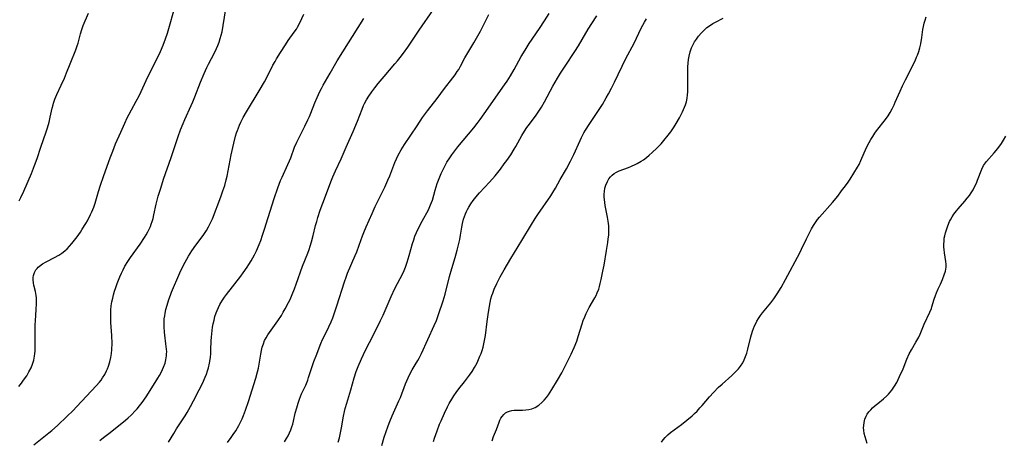
# Model space of a CAD drawing. Units: inches. Extents: x 2034717 to 2039787, y 189597 to 195027.
# Drawn here: x 2035383 to 2035583, y 190977 to 191062 of the extents above; entities that cross this region are included whole.
import ezdxf

# ---------------------------------------------------------------- set-up
doc = ezdxf.new("R2010")
doc.units = ezdxf.units.IN
doc.header["$MEASUREMENT"] = 0
doc.layers.add('c_18_T14S_R18E', color=119, linetype='Continuous')

msp = doc.modelspace()

# ---------------------------------------------------------------- linework, layer by layer
at = {"layer": 'c_18_T14S_R18E'}
for points, elevation in [([(2035383.32, 191025.22), (2035383.67, 191025.91), (2035384.24, 191027.15), (2035385.81, 191030.76), (2035386.45, 191032.36), (2035386.95, 191033.78), (2035387.71, 191036.09), (2035388.82, 191039.24), (2035389.06, 191040.01), (2035389.38, 191041.16), (2035389.63, 191042.18), (2035390.03, 191044.02), (2035390.21, 191044.71), (2035390.3, 191045), (2035390.58, 191045.83), (2035390.97, 191046.78), (2035391.85, 191048.69), (2035392.49, 191050.13), (2035392.93, 191051.21), (2035393.64, 191053.02), (2035394.78, 191055.85), (2035395.08, 191056.67), (2035395.26, 191057.23), (2035395.79, 191059.13), (2035396.06, 191060), (2035396.33, 191060.76), (2035397.35, 191063.29)], 1052), ([(2035386.31, 190975.72), (2035387.65, 190976.75), (2035389.35, 190978.12), (2035389.96, 190978.64), (2035391.07, 190979.64), (2035393.08, 190981.54), (2035394.18, 190982.62), (2035395.03, 190983.51), (2035396.97, 190985.59), (2035398.94, 190987.66), (2035399.59, 190988.4), (2035399.93, 190988.83), (2035400.24, 190989.28), (2035400.68, 190989.98), (2035401.06, 190990.7), (2035401.25, 190991.13), (2035401.45, 190991.66), (2035401.72, 190992.54), (2035401.92, 190993.44), (2035402.04, 190994.2), (2035402.11, 190995.06), (2035402.15, 190996.25), (2035402.1, 190997.89), (2035401.93, 191000.55), (2035401.9, 191001.41), (2035401.89, 191002.26), (2035401.92, 191003.11), (2035402, 191003.93), (2035402.13, 191004.7), (2035402.29, 191005.47), (2035402.45, 191006.13), (2035402.67, 191006.88), (2035402.91, 191007.62), (2035403.19, 191008.41), (2035403.74, 191009.82), (2035404.06, 191010.54), (2035404.39, 191011.24), (2035404.77, 191011.96), (2035405.34, 191012.9), (2035405.89, 191013.72), (2035407.85, 191016.45), (2035408.73, 191017.75), (2035409.1, 191018.34), (2035409.43, 191018.92), (2035409.69, 191019.46), (2035409.93, 191020), (2035410.12, 191020.49), (2035410.28, 191020.99), (2035410.47, 191021.64), (2035410.64, 191022.37), (2035411.12, 191024.53), (2035411.54, 191026.13), (2035412.03, 191027.78), (2035412.63, 191029.61), (2035414.17, 191034.02), (2035415.58, 191038.27), (2035416.06, 191039.59), (2035416.57, 191040.9), (2035416.93, 191041.73), (2035418.22, 191044.53), (2035418.54, 191045.28), (2035418.97, 191046.34), (2035420.09, 191049.26), (2035420.85, 191051.08), (2035421.4, 191052.26), (2035421.75, 191052.98), (2035422.92, 191055.27), (2035423.33, 191056.1), (2035423.62, 191056.73), (2035423.87, 191057.38), (2035424.12, 191058.14), (2035424.31, 191058.84), (2035424.47, 191059.54), (2035424.71, 191060.76), (2035425.26, 191064.2)], 1056), ([(2035425.61, 190976.19), (2035426.34, 190977.18), (2035426.76, 190977.79), (2035427.24, 190978.53), (2035427.87, 190979.6), (2035428.22, 190980.27), (2035428.54, 190980.95), (2035428.84, 190981.65), (2035429.25, 190982.72), (2035429.85, 190984.52), (2035431.33, 190989.25), (2035431.7, 190990.53), (2035431.87, 190991.26), (2035432.02, 190992.08), (2035432.33, 190994.1), (2035432.48, 190994.87), (2035432.64, 190995.54), (2035432.85, 190996.19), (2035433.12, 190996.84), (2035433.42, 190997.43), (2035433.76, 190997.99), (2035434.09, 190998.47), (2035435.81, 191000.85), (2035436.53, 191001.97), (2035436.9, 191002.59), (2035437.29, 191003.27), (2035437.96, 191004.55), (2035438.27, 191005.21), (2035438.72, 191006.23), (2035439.17, 191007.36), (2035439.52, 191008.29), (2035440.81, 191011.96), (2035441.89, 191014.62), (2035442.15, 191015.31), (2035442.38, 191016.01), (2035442.64, 191016.89), (2035442.97, 191018.19), (2035443.45, 191020.2), (2035443.67, 191021.05), (2035443.89, 191021.84), (2035444.37, 191023.29), (2035444.91, 191024.77), (2035445.86, 191027.23), (2035446.54, 191029.09), (2035446.92, 191030.05), (2035447.48, 191031.3), (2035448.64, 191033.76), (2035449.63, 191036.1), (2035451.05, 191039.25), (2035451.94, 191041.39), (2035452.89, 191043.84), (2035453.2, 191044.57), (2035453.39, 191044.96), (2035453.79, 191045.71), (2035454.23, 191046.44), (2035454.84, 191047.34), (2035455.45, 191048.16), (2035456.15, 191049.03), (2035457.34, 191050.45), (2035459.55, 191053), (2035460.08, 191053.63), (2035460.59, 191054.28), (2035461.31, 191055.21), (2035462.15, 191056.4), (2035464.49, 191059.82), (2035467.4, 191064.02)], 1062), ([(2035448.06, 190976.24), (2035448.29, 190977.12), (2035448.43, 190977.77), (2035448.7, 190979.16), (2035449.11, 190981.52), (2035449.32, 190982.49), (2035449.47, 190983.09), (2035449.78, 190984.17), (2035450.6, 190986.87), (2035451.3, 190989.31), (2035451.71, 190990.59), (2035452.09, 190991.62), (2035452.74, 190993.15), (2035453.56, 190994.89), (2035454.36, 190996.45), (2035455.97, 190999.53), (2035456.65, 191000.9), (2035457.16, 191002.02), (2035458.81, 191005.77), (2035459.56, 191007.42), (2035460.07, 191008.47), (2035461.12, 191010.5), (2035461.4, 191011.1), (2035461.66, 191011.72), (2035462.05, 191012.8), (2035462.44, 191014.1), (2035463.13, 191016.58), (2035463.37, 191017.32), (2035463.61, 191018.01), (2035463.94, 191018.82), (2035464.55, 191020.09), (2035465.06, 191021.08), (2035466.33, 191023.4), (2035466.79, 191024.38), (2035467.15, 191025.38), (2035467.73, 191027.39), (2035468.14, 191028.73), (2035468.38, 191029.39), (2035468.66, 191030.11), (2035468.94, 191030.77), (2035469.24, 191031.41), (2035469.59, 191032.1), (2035470.1, 191033.03), (2035470.67, 191033.95), (2035471.08, 191034.53), (2035471.5, 191035.09), (2035472.34, 191036.14), (2035475.55, 191040), (2035476.26, 191040.9), (2035476.85, 191041.69), (2035477.68, 191042.85), (2035481.78, 191048.78), (2035482.29, 191049.52), (2035482.96, 191050.55), (2035483.73, 191051.86), (2035485.17, 191054.51), (2035485.95, 191055.81), (2035486.79, 191057.12), (2035488.86, 191060.19), (2035489.86, 191061.71), (2035490.83, 191063.22)], 1066), ([(2035399.69, 190976.55), (2035400.43, 190977.17), (2035401.49, 190978.01), (2035403.82, 190979.8), (2035404.91, 190980.71), (2035405.43, 190981.17), (2035406.05, 190981.74), (2035406.94, 190982.65), (2035407.23, 190982.97), (2035407.76, 190983.61), (2035408.27, 190984.28), (2035408.59, 190984.73), (2035409.2, 190985.67), (2035411.42, 190989.2), (2035411.77, 190989.77), (2035412.2, 190990.54), (2035412.63, 190991.45), (2035412.91, 190992.24), (2035413.09, 190992.98), (2035413.2, 190993.73), (2035413.23, 190994.17), (2035413.24, 190994.6), (2035413.21, 190995.13), (2035413.1, 190996.21), (2035412.85, 190997.98), (2035412.78, 190998.54), (2035412.7, 190999.63), (2035412.7, 191000.15), (2035412.72, 191000.7), (2035412.76, 191001.25), (2035412.84, 191001.85), (2035412.95, 191002.45), (2035413.09, 191003.13), (2035413.33, 191004.05), (2035413.68, 191005.16), (2035414.01, 191006.08), (2035414.25, 191006.7), (2035415.91, 191010.6), (2035416.51, 191011.92), (2035416.96, 191012.78), (2035417.65, 191013.96), (2035418.34, 191015.04), (2035419.18, 191016.23), (2035420.46, 191017.91), (2035420.79, 191018.38), (2035421.3, 191019.16), (2035421.74, 191019.93), (2035422.14, 191020.73), (2035422.52, 191021.59), (2035424.22, 191026.02), (2035424.65, 191027.22), (2035425.01, 191028.33), (2035425.32, 191029.48), (2035425.49, 191030.2), (2035426.35, 191034.52), (2035426.87, 191036.89), (2035427.22, 191038.34), (2035427.43, 191039.03), (2035427.59, 191039.51), (2035428.03, 191040.59), (2035428.3, 191041.19), (2035428.76, 191042.09), (2035429.43, 191043.29), (2035432.01, 191047.52), (2035433.09, 191049.37), (2035433.86, 191050.81), (2035434.8, 191052.71), (2035435.22, 191053.49), (2035435.51, 191054.01), (2035436.3, 191055.29), (2035437.34, 191056.89), (2035437.91, 191057.73), (2035439.12, 191059.42), (2035439.55, 191060.05), (2035439.81, 191060.48), (2035440.26, 191061.34), (2035441.07, 191063.08)], 1058), ([(2035437.17, 190976.32), (2035437.56, 190976.96), (2035437.88, 190977.53), (2035438.17, 190978.11), (2035438.43, 190978.71), (2035438.66, 190979.33), (2035438.83, 190979.89), (2035438.97, 190980.47), (2035439.34, 190982.12), (2035439.62, 190983.22), (2035439.91, 190984.17), (2035440.19, 190984.97), (2035440.62, 190986.03), (2035441.44, 190987.82), (2035441.86, 190988.85), (2035442.04, 190989.34), (2035443.12, 190992.6), (2035443.67, 190994.13), (2035444.15, 190995.39), (2035444.52, 190996.28), (2035444.88, 190997.05), (2035445.8, 190998.87), (2035446.15, 190999.61), (2035446.61, 191000.65), (2035446.92, 191001.47), (2035447.23, 191002.29), (2035447.77, 191003.9), (2035449.3, 191008.77), (2035449.63, 191009.69), (2035449.95, 191010.52), (2035451.49, 191014.11), (2035451.8, 191014.88), (2035452.29, 191016.22), (2035452.96, 191018.1), (2035453.22, 191018.78), (2035453.7, 191019.94), (2035454.9, 191022.65), (2035455.55, 191024.09), (2035456.2, 191025.43), (2035457.48, 191028.01), (2035458.14, 191029.39), (2035458.53, 191030.31), (2035459.31, 191032.48), (2035459.53, 191033.02), (2035459.86, 191033.76), (2035460.22, 191034.49), (2035460.82, 191035.55), (2035461.5, 191036.65), (2035464.05, 191040.46), (2035465.15, 191042.09), (2035466.14, 191043.45), (2035468.1, 191045.99), (2035469.58, 191047.99), (2035471.31, 191050.19), (2035471.76, 191050.8), (2035472.2, 191051.43), (2035472.48, 191051.89), (2035472.85, 191052.54), (2035473.74, 191054.21), (2035475.55, 191057.25), (2035476.35, 191058.67), (2035476.88, 191059.66), (2035478.63, 191063.03)], 1064), ([(2035513.62, 190976.25), (2035513.98, 190976.74), (2035514.38, 190977.2), (2035514.91, 190977.72), (2035515.48, 190978.2), (2035517.67, 190979.85), (2035518.75, 190980.71), (2035519.82, 190981.61), (2035520.34, 190982.07), (2035520.84, 190982.55), (2035521.43, 190983.18), (2035521.88, 190983.7), (2035523.33, 190985.44), (2035524.16, 190986.33), (2035525.22, 190987.37), (2035525.93, 190988.04), (2035527.89, 190989.79), (2035528.79, 190990.65), (2035529.24, 190991.13), (2035529.65, 190991.64), (2035530.11, 190992.36), (2035530.42, 190992.98), (2035530.69, 190993.63), (2035530.92, 190994.3), (2035531.14, 190995.13), (2035531.73, 190997.63), (2035532.06, 190998.74), (2035532.27, 190999.31), (2035532.51, 190999.88), (2035532.73, 191000.34), (2035532.98, 191000.79), (2035533.33, 191001.36), (2035533.72, 191001.91), (2035534.14, 191002.47), (2035535.79, 191004.51), (2035536.42, 191005.34), (2035537.08, 191006.31), (2035537.9, 191007.65), (2035538.79, 191009.22), (2035541.69, 191014.69), (2035542.05, 191015.39), (2035543.06, 191017.53), (2035543.72, 191018.85), (2035544.07, 191019.52), (2035544.44, 191020.18), (2035544.85, 191020.81), (2035545.28, 191021.41), (2035545.66, 191021.88), (2035548.29, 191024.86), (2035549.38, 191026.17), (2035550.17, 191027.21), (2035550.68, 191027.91), (2035551.33, 191028.81), (2035551.9, 191029.63), (2035552.67, 191030.84), (2035553.38, 191032.03), (2035553.7, 191032.61), (2035554.09, 191033.41), (2035555.23, 191036.02), (2035555.76, 191037.06), (2035556.08, 191037.63), (2035556.49, 191038.3), (2035556.92, 191038.95), (2035557.24, 191039.4), (2035559.07, 191041.73), (2035559.58, 191042.46), (2035559.99, 191043.11), (2035560.42, 191043.89), (2035560.81, 191044.69), (2035561.06, 191045.23), (2035562.02, 191047.49), (2035562.49, 191048.54), (2035563.1, 191049.75), (2035564.08, 191051.62), (2035564.7, 191052.85), (2035565.06, 191053.59), (2035565.39, 191054.34), (2035565.55, 191054.75), (2035565.81, 191055.51), (2035566.03, 191056.28), (2035566.21, 191057.06), (2035566.43, 191058.38), (2035566.67, 191060), (2035566.78, 191060.59), (2035566.94, 191061.24), (2035567.12, 191061.89), (2035567.34, 191062.53)], 1074)]:
    msp.add_lwpolyline(points, dxfattribs=dict(at, elevation=elevation))
for points in [[(2035383.26, 190987.54, 1054), (2035383.8, 190988.22, 1054), (2035384.22, 190988.8, 1054), (2035384.84, 190989.73, 1054), (2035385.31, 190990.52, 1054), (2035385.72, 190991.33, 1054), (2035386.02, 190992.07, 1054), (2035386.27, 190992.87, 1054), (2035386.45, 190993.69, 1054), (2035386.52, 190994.21, 1054), (2035386.57, 190994.72, 1054), (2035386.59, 190995.39, 1054), (2035386.56, 190998.24, 1054), (2035386.58, 191000.03, 1054), (2035386.63, 191000.85, 1054), (2035386.78, 191003.14, 1054), (2035386.83, 191004.4, 1054), (2035386.82, 191005.03, 1054), (2035386.8, 191005.52, 1054), (2035386.75, 191005.99, 1054), (2035386.6, 191006.79, 1054), (2035386.29, 191008.07, 1054), (2035386.2, 191008.51, 1054), (2035386.14, 191009.25, 1054), (2035386.17, 191009.66, 1054), (2035386.24, 191010.07, 1054), (2035386.43, 191010.64, 1054), (2035386.72, 191011.18, 1054), (2035386.95, 191011.49, 1054), (2035387.18, 191011.74, 1054), (2035387.42, 191011.96, 1054), (2035388.06, 191012.41, 1054), (2035388.78, 191012.82, 1054), (2035390.5, 191013.71, 1054), (2035391.38, 191014.21, 1054), (2035391.94, 191014.59, 1054), (2035392.55, 191015.07, 1054), (2035393.03, 191015.5, 1054), (2035393.53, 191016.01, 1054), (2035394, 191016.54, 1054), (2035394.56, 191017.23, 1054), (2035395.1, 191017.93, 1054), (2035395.75, 191018.86, 1054), (2035396.12, 191019.43, 1054), (2035396.83, 191020.58, 1054), (2035397.15, 191021.16, 1054), (2035397.82, 191022.45, 1054), (2035398.07, 191023, 1054), (2035398.44, 191023.9, 1054), (2035398.71, 191024.71, 1054), (2035399.43, 191027.1, 1054), (2035399.84, 191028.42, 1054), (2035400.43, 191030.15, 1054), (2035401.18, 191032.27, 1054), (2035401.79, 191033.95, 1054), (2035402.3, 191035.32, 1054), (2035402.89, 191036.77, 1054), (2035403.93, 191039.18, 1054), (2035404.74, 191041, 1054), (2035405.22, 191042.03, 1054), (2035405.63, 191042.8, 1054), (2035407.08, 191045.42, 1054), (2035407.66, 191046.54, 1054), (2035408.08, 191047.42, 1054), (2035409.44, 191050.37, 1054), (2035411.69, 191054.89, 1054), (2035412, 191055.55, 1054), (2035412.56, 191056.82, 1054), (2035413.03, 191058.06, 1054), (2035413.41, 191059.24, 1054), (2035413.81, 191060.63, 1054), (2035414.67, 191063.8, 1054)], [(2035413.63, 190976.27, 1060), (2035414.67, 190978.03, 1060), (2035415.24, 190978.97, 1060), (2035416.96, 190981.6, 1060), (2035417.39, 190982.28, 1060), (2035418.08, 190983.48, 1060), (2035418.69, 190984.63, 1060), (2035419.83, 190986.84, 1060), (2035420.48, 190988.17, 1060), (2035421.04, 190989.44, 1060), (2035421.29, 190990.06, 1060), (2035421.51, 190990.69, 1060), (2035421.7, 190991.29, 1060), (2035421.92, 190992.25, 1060), (2035422.05, 190992.99, 1060), (2035422.12, 190993.52, 1060), (2035422.18, 190994.19, 1060), (2035422.22, 190994.96, 1060), (2035422.28, 190996.79, 1060), (2035422.32, 190997.54, 1060), (2035422.38, 190998.23, 1060), (2035422.46, 190998.91, 1060), (2035422.57, 190999.59, 1060), (2035422.68, 191000.24, 1060), (2035422.85, 191001.01, 1060), (2035423.04, 191001.76, 1060), (2035423.28, 191002.5, 1060), (2035423.46, 191002.97, 1060), (2035423.73, 191003.59, 1060), (2035424.04, 191004.19, 1060), (2035424.22, 191004.51, 1060), (2035424.59, 191005.08, 1060), (2035424.98, 191005.64, 1060), (2035425.41, 191006.21, 1060), (2035428.31, 191009.95, 1060), (2035428.79, 191010.6, 1060), (2035429.6, 191011.76, 1060), (2035429.94, 191012.28, 1060), (2035430.41, 191013.07, 1060), (2035431.03, 191014.23, 1060), (2035431.44, 191015.08, 1060), (2035431.98, 191016.32, 1060), (2035432.32, 191017.15, 1060), (2035432.71, 191018.22, 1060), (2035433.1, 191019.45, 1060), (2035433.82, 191021.81, 1060), (2035435.06, 191025.71, 1060), (2035435.79, 191027.86, 1060), (2035436.36, 191029.32, 1060), (2035436.66, 191030.04, 1060), (2035437.84, 191032.56, 1060), (2035438.18, 191033.33, 1060), (2035438.41, 191033.94, 1060), (2035439.2, 191036.07, 1060), (2035439.64, 191037.12, 1060), (2035440.03, 191037.94, 1060), (2035441.27, 191040.37, 1060), (2035441.88, 191041.62, 1060), (2035442.19, 191042.31, 1060), (2035442.48, 191043, 1060), (2035443.32, 191045.13, 1060), (2035443.76, 191046.2, 1060), (2035444.31, 191047.41, 1060), (2035444.63, 191048.04, 1060), (2035444.96, 191048.66, 1060), (2035446.39, 191051.1, 1060), (2035447.54, 191053.14, 1060), (2035447.82, 191053.61, 1060), (2035453.27, 191062.22, 1060)], [(2035456.86, 190975.54, 1068), (2035457.37, 190977.28, 1068), (2035457.68, 190978.22, 1068), (2035458.15, 190979.52, 1068), (2035458.51, 190980.4, 1068), (2035459.01, 190981.57, 1068), (2035460.37, 190984.63, 1068), (2035460.65, 190985.28, 1068), (2035461.72, 190988.09, 1068), (2035462.21, 190989.3, 1068), (2035462.62, 190990.15, 1068), (2035463.06, 190990.95, 1068), (2035463.66, 190991.94, 1068), (2035464.16, 190992.8, 1068), (2035464.43, 190993.31, 1068), (2035464.91, 190994.25, 1068), (2035467.54, 190999.9, 1068), (2035467.97, 191000.96, 1068), (2035468.41, 191002.16, 1068), (2035469.34, 191004.93, 1068), (2035469.74, 191006.24, 1068), (2035470.63, 191009.83, 1068), (2035471.11, 191011.5, 1068), (2035471.78, 191013.74, 1068), (2035472.2, 191015.22, 1068), (2035472.4, 191016.01, 1068), (2035472.71, 191017.36, 1068), (2035472.87, 191018.22, 1068), (2035473.13, 191019.87, 1068), (2035473.27, 191020.63, 1068), (2035473.48, 191021.46, 1068), (2035473.65, 191022.02, 1068), (2035473.85, 191022.57, 1068), (2035474.05, 191023.02, 1068), (2035474.27, 191023.47, 1068), (2035474.54, 191023.96, 1068), (2035474.94, 191024.62, 1068), (2035475.39, 191025.26, 1068), (2035475.94, 191025.96, 1068), (2035476.72, 191026.85, 1068), (2035478.7, 191028.97, 1068), (2035479.86, 191030.3, 1068), (2035480.93, 191031.64, 1068), (2035481.74, 191032.69, 1068), (2035482.27, 191033.41, 1068), (2035483.03, 191034.52, 1068), (2035483.75, 191035.67, 1068), (2035484.1, 191036.27, 1068), (2035485.28, 191038.48, 1068), (2035485.8, 191039.35, 1068), (2035486.3, 191040.09, 1068), (2035486.83, 191040.8, 1068), (2035488.2, 191042.61, 1068), (2035488.75, 191043.4, 1068), (2035489.27, 191044.21, 1068), (2035489.89, 191045.29, 1068), (2035491.57, 191048.49, 1068), (2035492.51, 191050.11, 1068), (2035493.12, 191051.1, 1068), (2035494.05, 191052.55, 1068), (2035496.03, 191055.51, 1068), (2035496.79, 191056.68, 1068), (2035497.56, 191057.98, 1068), (2035498.76, 191060.05, 1068), (2035499.46, 191061.18, 1068), (2035500.53, 191062.75, 1068)], [(2035467.39, 190976.38, 1070), (2035467.6, 190977.06, 1070), (2035468.1, 190978.51, 1070), (2035468.61, 190979.86, 1070), (2035468.9, 190980.58, 1070), (2035469.57, 190982.11, 1070), (2035470.21, 190983.43, 1070), (2035470.57, 190984.1, 1070), (2035471.09, 190984.99, 1070), (2035471.51, 190985.66, 1070), (2035471.96, 190986.31, 1070), (2035472.52, 190987.05, 1070), (2035473.66, 190988.51, 1070), (2035474.68, 190989.85, 1070), (2035475.2, 190990.61, 1070), (2035475.69, 190991.38, 1070), (2035476.22, 190992.37, 1070), (2035476.52, 190993.01, 1070), (2035476.8, 190993.67, 1070), (2035477.03, 190994.25, 1070), (2035477.24, 190994.87, 1070), (2035477.43, 190995.49, 1070), (2035477.68, 190996.51, 1070), (2035477.81, 190997.21, 1070), (2035477.91, 190997.86, 1070), (2035478.25, 191000.73, 1070), (2035478.44, 191002.12, 1070), (2035478.72, 191003.86, 1070), (2035478.86, 191004.6, 1070), (2035479.02, 191005.33, 1070), (2035479.21, 191006.01, 1070), (2035479.38, 191006.5, 1070), (2035479.7, 191007.31, 1070), (2035480.21, 191008.41, 1070), (2035480.92, 191009.78, 1070), (2035481.69, 191011.18, 1070), (2035483.08, 191013.51, 1070), (2035485.28, 191017.13, 1070), (2035487.24, 191020.44, 1070), (2035487.98, 191021.64, 1070), (2035488.53, 191022.47, 1070), (2035491.16, 191026.22, 1070), (2035491.59, 191026.89, 1070), (2035492.1, 191027.76, 1070), (2035493.07, 191029.51, 1070), (2035494.34, 191031.72, 1070), (2035495.16, 191033.25, 1070), (2035495.83, 191034.62, 1070), (2035497.1, 191037.45, 1070), (2035497.41, 191038.08, 1070), (2035497.87, 191038.98, 1070), (2035498.22, 191039.57, 1070), (2035498.93, 191040.7, 1070), (2035500.84, 191043.54, 1070), (2035501.63, 191044.76, 1070), (2035502.43, 191046.11, 1070), (2035502.89, 191046.93, 1070), (2035503.49, 191048.07, 1070), (2035504.1, 191049.28, 1070), (2035506.4, 191054.07, 1070), (2035508.06, 191057.23, 1070), (2035509.53, 191060.25, 1070), (2035510.19, 191061.5, 1070), (2035510.55, 191062.12, 1070)], [(2035479.25, 190976.52, 1072), (2035479.54, 190977.36, 1072), (2035480.12, 190978.83, 1072), (2035480.66, 190980.29, 1072), (2035480.84, 190980.69, 1072), (2035481.05, 190981.1, 1072), (2035481.29, 190981.48, 1072), (2035481.63, 190981.86, 1072), (2035482.01, 190982.18, 1072), (2035482.38, 190982.39, 1072), (2035482.77, 190982.55, 1072), (2035483.23, 190982.66, 1072), (2035483.71, 190982.71, 1072), (2035484.27, 190982.73, 1072), (2035485.44, 190982.73, 1072), (2035486.11, 190982.78, 1072), (2035486.71, 190982.88, 1072), (2035487.3, 190983.03, 1072), (2035487.97, 190983.29, 1072), (2035488.71, 190983.73, 1072), (2035489.38, 190984.28, 1072), (2035489.85, 190984.77, 1072), (2035490.29, 190985.31, 1072), (2035490.69, 190985.85, 1072), (2035491.41, 190986.93, 1072), (2035492.53, 190988.81, 1072), (2035493.38, 190990.33, 1072), (2035494.02, 190991.53, 1072), (2035494.72, 190992.88, 1072), (2035495.33, 190994.13, 1072), (2035495.94, 190995.47, 1072), (2035496.44, 190996.75, 1072), (2035496.75, 190997.67, 1072), (2035497.53, 191000.26, 1072), (2035497.75, 191000.9, 1072), (2035498.04, 191001.65, 1072), (2035498.36, 191002.38, 1072), (2035498.6, 191002.89, 1072), (2035498.96, 191003.57, 1072), (2035500.1, 191005.51, 1072), (2035500.34, 191005.97, 1072), (2035500.6, 191006.52, 1072), (2035500.88, 191007.29, 1072), (2035501.05, 191007.84, 1072), (2035501.19, 191008.41, 1072), (2035501.38, 191009.22, 1072), (2035501.74, 191010.96, 1072), (2035501.97, 191012.19, 1072), (2035502.44, 191015.12, 1072), (2035502.72, 191016.77, 1072), (2035502.83, 191017.48, 1072), (2035502.92, 191018.26, 1072), (2035502.96, 191019.23, 1072), (2035502.93, 191020.17, 1072), (2035502.83, 191021.1, 1072), (2035502.69, 191021.87, 1072), (2035502.19, 191024.27, 1072), (2035502.1, 191024.86, 1072), (2035502.03, 191025.45, 1072), (2035502, 191025.99, 1072), (2035502, 191026.55, 1072), (2035502.04, 191027.1, 1072), (2035502.16, 191027.77, 1072), (2035502.35, 191028.42, 1072), (2035502.65, 191029.14, 1072), (2035502.96, 191029.66, 1072), (2035503.29, 191030.1, 1072), (2035503.62, 191030.44, 1072), (2035503.99, 191030.74, 1072), (2035504.5, 191031.05, 1072), (2035505.05, 191031.3, 1072), (2035506.96, 191032, 1072), (2035507.56, 191032.25, 1072), (2035508.26, 191032.57, 1072), (2035508.71, 191032.8, 1072), (2035509.48, 191033.23, 1072), (2035509.96, 191033.54, 1072), (2035510.56, 191033.98, 1072), (2035511.15, 191034.45, 1072), (2035511.76, 191034.99, 1072), (2035512.68, 191035.88, 1072), (2035513.55, 191036.81, 1072), (2035514.11, 191037.45, 1072), (2035514.96, 191038.51, 1072), (2035515.51, 191039.23, 1072), (2035516.21, 191040.26, 1072), (2035516.6, 191040.89, 1072), (2035517.25, 191042.03, 1072), (2035517.91, 191043.29, 1072), (2035518.32, 191044.21, 1072), (2035518.49, 191044.67, 1072), (2035518.68, 191045.33, 1072), (2035518.82, 191046.03, 1072), (2035518.91, 191046.69, 1072), (2035518.97, 191047.35, 1072), (2035519, 191048.23, 1072), (2035518.99, 191051.68, 1072), (2035519, 191052.41, 1072), (2035519.04, 191053.14, 1072), (2035519.11, 191053.86, 1072), (2035519.22, 191054.55, 1072), (2035519.43, 191055.42, 1072), (2035519.72, 191056.27, 1072), (2035520.03, 191056.93, 1072), (2035520.35, 191057.49, 1072), (2035520.71, 191058.03, 1072), (2035521.16, 191058.63, 1072), (2035521.64, 191059.21, 1072), (2035522.2, 191059.79, 1072), (2035522.85, 191060.37, 1072), (2035523.54, 191060.88, 1072), (2035524.04, 191061.21, 1072), (2035524.56, 191061.5, 1072), (2035526.13, 191062.28, 1072)], [(2035555.34, 190975.97, 1076), (2035554.92, 190977.35, 1076), (2035554.76, 190977.99, 1076), (2035554.66, 190978.65, 1076), (2035554.63, 190979.17, 1076), (2035554.64, 190979.6, 1076), (2035554.72, 190980.26, 1076), (2035554.88, 190980.91, 1076), (2035555.13, 190981.52, 1076), (2035555.33, 190981.89, 1076), (2035555.71, 190982.42, 1076), (2035556.06, 190982.82, 1076), (2035556.45, 190983.2, 1076), (2035556.96, 190983.65, 1076), (2035557.49, 190984.1, 1076), (2035558.69, 190985.05, 1076), (2035559.35, 190985.63, 1076), (2035559.7, 190985.99, 1076), (2035560.38, 190986.81, 1076), (2035560.9, 190987.59, 1076), (2035561.34, 190988.34, 1076), (2035561.65, 190988.94, 1076), (2035561.94, 190989.55, 1076), (2035562.63, 190991.14, 1076), (2035563.39, 190993.06, 1076), (2035563.88, 190994.14, 1076), (2035564.31, 190994.96, 1076), (2035565.24, 190996.52, 1076), (2035565.8, 190997.53, 1076), (2035566.09, 190998.17, 1076), (2035566.9, 191000.19, 1076), (2035568.06, 191002.61, 1076), (2035568.38, 191003.38, 1076), (2035568.5, 191003.72, 1076), (2035568.97, 191005.28, 1076), (2035569.21, 191006.01, 1076), (2035569.42, 191006.56, 1076), (2035569.77, 191007.34, 1076), (2035570.23, 191008.31, 1076), (2035570.64, 191009.22, 1076), (2035571, 191010.18, 1076), (2035571.24, 191010.97, 1076), (2035571.38, 191011.74, 1076), (2035571.4, 191012.09, 1076), (2035571.39, 191012.38, 1076), (2035571.34, 191012.91, 1076), (2035571.03, 191014.67, 1076), (2035570.95, 191015.36, 1076), (2035570.92, 191015.83, 1076), (2035570.91, 191016.31, 1076), (2035570.95, 191017.13, 1076), (2035571, 191017.61, 1076), (2035571.08, 191018.08, 1076), (2035571.23, 191018.7, 1076), (2035571.41, 191019.33, 1076), (2035571.7, 191020.14, 1076), (2035572.07, 191021, 1076), (2035572.26, 191021.37, 1076), (2035572.57, 191021.94, 1076), (2035572.91, 191022.48, 1076), (2035573.44, 191023.19, 1076), (2035573.79, 191023.6, 1076), (2035575.18, 191025.17, 1076), (2035575.65, 191025.73, 1076), (2035576.1, 191026.31, 1076), (2035576.48, 191026.86, 1076), (2035576.82, 191027.43, 1076), (2035577.21, 191028.17, 1076), (2035577.5, 191028.78, 1076), (2035577.76, 191029.4, 1076), (2035578.64, 191031.65, 1076), (2035578.98, 191032.35, 1076), (2035579.16, 191032.65, 1076), (2035579.54, 191033.17, 1076), (2035581.12, 191034.93, 1076), (2035581.84, 191035.85, 1076), (2035582.57, 191036.86, 1076), (2035583.02, 191037.53, 1076), (2035583.51, 191038.32, 1076)]]:
    msp.add_polyline3d(points, dxfattribs=at)

doc.saveas('drawing.dxf')
